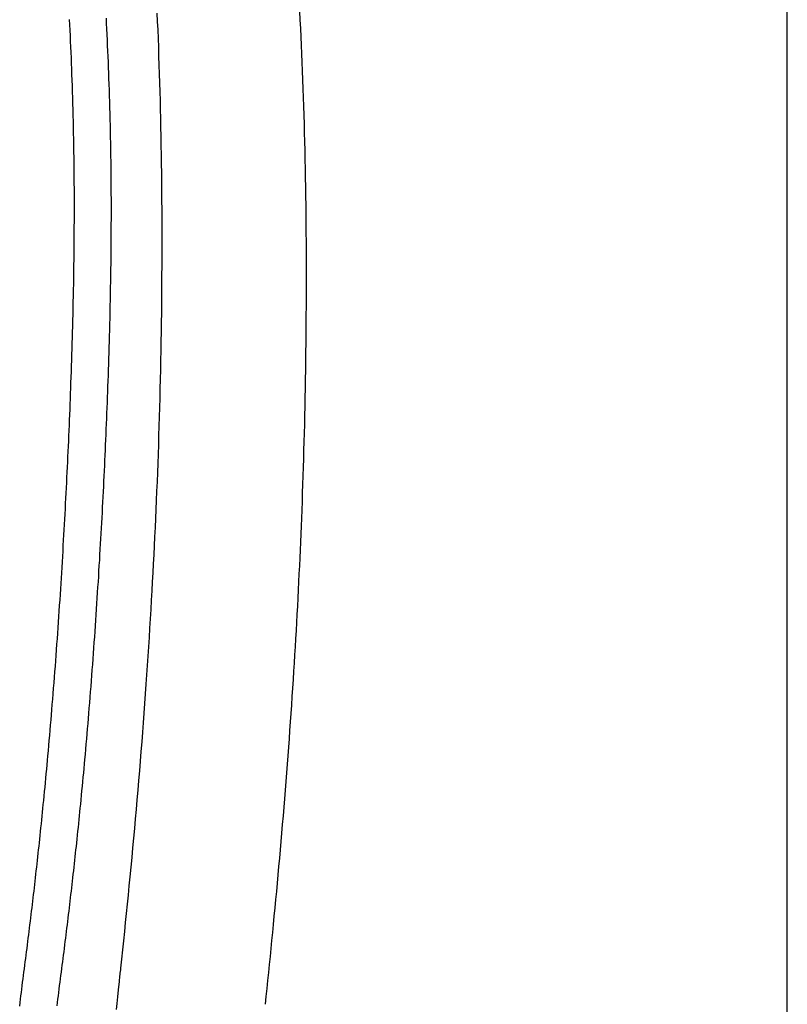
# Model space of a CAD drawing. Extents: x -448 to 940, y -442 to 680.
# Drawn here: x -105 to -84, y -129 to -103 of the extents above; entities that cross this region are included whole.
import ezdxf

# ---------------------------------------------------------------- set-up
doc = ezdxf.new("R2010")
doc.units = 0
doc.header["$LTSCALE"] = 20
doc.layers.add('DETAIL', color=5, linetype='CONTINUOUS')

msp = doc.modelspace()

# ---------------------------------------------------------------- linework, layer by layer
at = {"layer": 'DETAIL', "color": 5, "linetype": 'CONTINUOUS'}
for p, q in [((-84.453, -230.167), (-84.453, 230.167)), ((-100.945, -103.113), (-100.954, -102.891)), ((-97.228, -102.851), (-97.217, -103.072)), ((-103.244, -103.2), (-103.251, -103.059)), ((-102.281, -103.168), (-102.288, -103.028)), ((-100.936, -103.334), (-100.945, -103.113)), ((-100.945, -103.113), (-100.945, -103.113)), ((-97.217, -103.072), (-97.206, -103.294)), ((-103.238, -103.344), (-103.244, -103.2)), ((-103.244, -103.2), (-103.244, -103.2)), ((-103.231, -103.489), (-103.238, -103.344)), ((-102.274, -103.309), (-102.281, -103.168)), ((-102.268, -103.453), (-102.274, -103.309)), ((-102.274, -103.309), (-102.274, -103.309)), ((-100.927, -103.559), (-100.936, -103.334)), ((-97.206, -103.294), (-97.206, -103.294)), ((-97.206, -103.294), (-97.195, -103.516)), ((-103.224, -103.634), (-103.231, -103.489)), ((-103.231, -103.489), (-103.231, -103.489)), ((-103.218, -103.779), (-103.224, -103.634)), ((-102.261, -103.598), (-102.268, -103.453)), ((-102.255, -103.743), (-102.261, -103.598)), ((-102.261, -103.598), (-102.261, -103.598)), ((-100.918, -103.789), (-100.927, -103.559)), ((-100.927, -103.559), (-100.927, -103.559)), ((-97.195, -103.516), (-97.185, -103.737)), ((-103.212, -103.923), (-103.218, -103.779)), ((-103.218, -103.779), (-103.218, -103.779)), ((-103.206, -104.068), (-103.212, -103.923)), ((-102.249, -103.887), (-102.255, -103.743)), ((-102.243, -104.032), (-102.249, -103.887)), ((-102.249, -103.887), (-102.249, -103.887)), ((-100.91, -104.023), (-100.918, -103.789)), ((-97.185, -103.737), (-97.185, -103.737)), ((-97.185, -103.737), (-97.176, -103.956)), ((-103.2, -104.213), (-103.206, -104.068)), ((-103.206, -104.068), (-103.206, -104.068)), ((-102.237, -104.176), (-102.243, -104.032)), ((-102.231, -104.321), (-102.237, -104.176)), ((-102.237, -104.176), (-102.237, -104.176)), ((-100.902, -104.255), (-100.91, -104.023)), ((-100.91, -104.023), (-100.91, -104.023)), ((-97.176, -103.956), (-97.166, -104.179)), ((-97.166, -104.179), (-97.166, -104.179)), ((-97.166, -104.179), (-97.157, -104.409)), ((-103.195, -104.357), (-103.2, -104.213)), ((-103.19, -104.501), (-103.195, -104.357)), ((-103.195, -104.357), (-103.195, -104.357)), ((-102.225, -104.466), (-102.231, -104.321)), ((-100.895, -104.487), (-100.902, -104.255)), ((-97.157, -104.409), (-97.148, -104.642)), ((-103.184, -104.647), (-103.19, -104.501)), ((-103.179, -104.8), (-103.184, -104.647)), ((-103.184, -104.647), (-103.184, -104.647)), ((-102.22, -104.609), (-102.225, -104.466)), ((-102.225, -104.466), (-102.225, -104.466)), ((-102.215, -104.755), (-102.22, -104.609)), ((-100.888, -104.719), (-100.895, -104.487)), ((-100.895, -104.487), (-100.895, -104.487)), ((-97.148, -104.642), (-97.148, -104.642)), ((-97.148, -104.642), (-97.14, -104.873)), ((-103.174, -104.956), (-103.179, -104.8)), ((-103.169, -105.111), (-103.174, -104.956)), ((-103.174, -104.956), (-103.174, -104.956)), ((-102.21, -104.908), (-102.215, -104.755)), ((-102.215, -104.755), (-102.215, -104.755)), ((-102.205, -105.064), (-102.21, -104.908)), ((-100.881, -104.951), (-100.888, -104.719)), ((-100.875, -105.183), (-100.881, -104.951)), ((-100.881, -104.951), (-100.881, -104.951)), ((-97.14, -104.873), (-97.132, -105.104)), ((-103.165, -105.266), (-103.169, -105.111)), ((-102.2, -105.219), (-102.205, -105.064)), ((-102.205, -105.064), (-102.205, -105.064)), ((-102.196, -105.373), (-102.2, -105.219)), ((-100.869, -105.415), (-100.875, -105.183)), ((-97.132, -105.104), (-97.132, -105.104)), ((-97.132, -105.104), (-97.125, -105.335)), ((-103.16, -105.42), (-103.165, -105.266)), ((-103.165, -105.266), (-103.165, -105.266)), ((-103.156, -105.575), (-103.16, -105.42)), ((-102.191, -105.527), (-102.196, -105.373)), ((-102.196, -105.373), (-102.196, -105.373)), ((-100.864, -105.646), (-100.869, -105.415)), ((-100.869, -105.415), (-100.869, -105.415)), ((-97.125, -105.335), (-97.118, -105.567)), ((-103.152, -105.73), (-103.156, -105.575)), ((-103.156, -105.575), (-103.156, -105.575)), ((-103.149, -105.885), (-103.152, -105.73)), ((-102.187, -105.682), (-102.191, -105.527)), ((-102.184, -105.837), (-102.187, -105.682)), ((-102.187, -105.682), (-102.187, -105.682)), ((-100.859, -105.879), (-100.864, -105.646)), ((-97.118, -105.567), (-97.118, -105.567)), ((-97.118, -105.567), (-97.111, -105.798)), ((-103.146, -106.038), (-103.149, -105.885)), ((-103.149, -105.885), (-103.149, -105.885)), ((-102.18, -105.991), (-102.184, -105.837)), ((-102.177, -106.145), (-102.18, -105.991)), ((-102.18, -105.991), (-102.18, -105.991)), ((-100.854, -106.118), (-100.859, -105.879)), ((-100.859, -105.879), (-100.859, -105.879)), ((-97.111, -105.798), (-97.105, -106.029)), ((-103.143, -106.194), (-103.146, -106.038)), ((-103.14, -106.356), (-103.143, -106.194)), ((-103.143, -106.194), (-103.143, -106.194)), ((-102.174, -106.301), (-102.177, -106.145)), ((-100.85, -106.36), (-100.854, -106.118)), ((-97.105, -106.029), (-97.105, -106.029)), ((-97.105, -106.029), (-97.099, -106.259)), ((-103.137, -106.522), (-103.14, -106.356)), ((-102.171, -106.463), (-102.174, -106.301)), ((-102.174, -106.301), (-102.174, -106.301)), ((-102.168, -106.628), (-102.171, -106.463)), ((-100.846, -106.601), (-100.85, -106.36)), ((-100.85, -106.36), (-100.85, -106.36)), ((-97.099, -106.259), (-97.093, -106.492)), ((-97.093, -106.492), (-97.093, -106.492)), ((-97.093, -106.492), (-97.088, -106.729)), ((-103.135, -106.686), (-103.137, -106.522)), ((-103.137, -106.522), (-103.137, -106.522)), ((-103.133, -106.85), (-103.135, -106.686)), ((-102.166, -106.793), (-102.168, -106.628)), ((-102.168, -106.628), (-102.168, -106.628)), ((-100.843, -106.841), (-100.846, -106.601)), ((-97.088, -106.729), (-97.083, -106.969)), ((-103.131, -107.014), (-103.133, -106.85)), ((-103.133, -106.85), (-103.133, -106.85)), ((-103.13, -107.178), (-103.131, -107.014)), ((-102.164, -106.956), (-102.166, -106.793)), ((-102.162, -107.12), (-102.164, -106.956)), ((-102.164, -106.956), (-102.164, -106.956)), ((-100.84, -107.081), (-100.843, -106.841)), ((-100.843, -106.841), (-100.843, -106.841)), ((-97.083, -106.969), (-97.083, -106.969)), ((-97.083, -106.969), (-97.079, -107.209)), ((-103.128, -107.342), (-103.13, -107.178)), ((-103.13, -107.178), (-103.13, -107.178)), ((-102.161, -107.284), (-102.162, -107.12)), ((-100.837, -107.321), (-100.84, -107.081)), ((-97.079, -107.209), (-97.075, -107.447)), ((-103.127, -107.506), (-103.128, -107.342)), ((-103.127, -107.669), (-103.127, -107.506)), ((-103.127, -107.506), (-103.127, -107.506)), ((-102.16, -107.448), (-102.161, -107.284)), ((-102.161, -107.284), (-102.161, -107.284)), ((-102.159, -107.611), (-102.16, -107.448)), ((-100.835, -107.562), (-100.837, -107.321)), ((-100.837, -107.321), (-100.837, -107.321)), ((-97.075, -107.447), (-97.075, -107.447)), ((-97.075, -107.447), (-97.072, -107.686)), ((-103.126, -107.834), (-103.127, -107.669)), ((-102.158, -107.775), (-102.159, -107.611)), ((-102.159, -107.611), (-102.159, -107.611)), ((-102.158, -107.939), (-102.158, -107.775)), ((-100.833, -107.802), (-100.835, -107.562)), ((-97.072, -107.686), (-97.068, -107.925)), ((-103.127, -108.167), (-103.126, -108)), ((-103.126, -108), (-103.126, -107.834)), ((-103.126, -107.834), (-103.126, -107.834)), ((-102.158, -108.105), (-102.158, -107.939)), ((-102.158, -107.939), (-102.158, -107.939)), ((-100.831, -108.041), (-100.833, -107.802)), ((-100.833, -107.802), (-100.833, -107.802)), ((-100.83, -108.282), (-100.831, -108.041)), ((-97.068, -107.925), (-97.068, -107.925)), ((-97.068, -107.925), (-97.066, -108.164)), ((-103.127, -108.334), (-103.127, -108.167)), ((-103.127, -108.167), (-103.127, -108.167)), ((-102.159, -108.439), (-102.158, -108.273)), ((-102.158, -108.273), (-102.158, -108.105)), ((-102.158, -108.273), (-102.158, -108.273)), ((-100.83, -108.528), (-100.83, -108.282)), ((-100.83, -108.282), (-100.83, -108.282)), ((-97.066, -108.164), (-97.063, -108.402)), ((-103.129, -108.668), (-103.128, -108.501)), ((-103.128, -108.501), (-103.127, -108.334)), ((-103.128, -108.501), (-103.128, -108.501)), ((-102.16, -108.606), (-102.159, -108.439)), ((-100.829, -108.775), (-100.83, -108.528)), ((-97.063, -108.402), (-97.063, -108.402)), ((-97.063, -108.402), (-97.061, -108.641)), ((-103.13, -108.835), (-103.129, -108.668)), ((-102.162, -108.939), (-102.161, -108.773)), ((-102.161, -108.773), (-102.16, -108.606)), ((-102.16, -108.606), (-102.16, -108.606)), ((-100.829, -109.022), (-100.829, -108.775)), ((-100.829, -108.775), (-100.829, -108.775)), ((-97.061, -108.641), (-97.059, -108.88)), ((-103.133, -109.168), (-103.132, -109.001)), ((-103.132, -109.001), (-103.13, -108.835)), ((-103.13, -108.835), (-103.13, -108.835)), ((-102.163, -109.106), (-102.162, -108.939)), ((-102.162, -108.939), (-102.162, -108.939)), ((-100.83, -109.269), (-100.829, -109.022)), ((-97.059, -108.88), (-97.059, -108.88)), ((-97.059, -108.88), (-97.058, -109.121)), ((-103.138, -109.502), (-103.135, -109.336)), ((-103.135, -109.336), (-103.133, -109.168)), ((-103.133, -109.168), (-103.133, -109.168)), ((-102.167, -109.44), (-102.165, -109.273)), ((-102.165, -109.273), (-102.163, -109.106)), ((-102.165, -109.273), (-102.165, -109.273)), ((-100.83, -109.515), (-100.83, -109.269)), ((-100.83, -109.269), (-100.83, -109.269)), ((-97.058, -109.121), (-97.057, -109.364)), ((-103.14, -109.663), (-103.138, -109.502)), ((-103.138, -109.502), (-103.138, -109.502)), ((-102.169, -109.606), (-102.167, -109.44)), ((-100.832, -109.762), (-100.83, -109.515)), ((-97.057, -109.364), (-97.057, -109.364)), ((-97.057, -109.364), (-97.057, -109.606)), ((-103.145, -109.981), (-103.142, -109.821)), ((-103.142, -109.821), (-103.14, -109.663)), ((-103.142, -109.821), (-103.142, -109.821)), ((-102.174, -109.925), (-102.172, -109.767)), ((-102.172, -109.767), (-102.169, -109.606)), ((-102.169, -109.606), (-102.169, -109.606)), ((-100.833, -110.008), (-100.832, -109.762)), ((-100.832, -109.762), (-100.832, -109.762)), ((-97.057, -109.606), (-97.057, -109.848)), ((-97.057, -109.848), (-97.057, -109.848)), ((-97.057, -109.848), (-97.057, -110.089)), ((-103.148, -110.141), (-103.145, -109.981)), ((-102.18, -110.244), (-102.177, -110.084)), ((-102.177, -110.084), (-102.174, -109.925)), ((-102.174, -109.925), (-102.174, -109.925)), ((-100.835, -110.255), (-100.833, -110.008)), ((-97.057, -110.089), (-97.057, -110.331)), ((-103.154, -110.46), (-103.151, -110.301)), ((-103.151, -110.301), (-103.148, -110.141)), ((-103.148, -110.141), (-103.148, -110.141)), ((-102.183, -110.404), (-102.18, -110.244)), ((-102.18, -110.244), (-102.18, -110.244)), ((-100.838, -110.501), (-100.835, -110.255)), ((-100.835, -110.255), (-100.835, -110.255)), ((-97.057, -110.331), (-97.058, -110.573)), ((-97.057, -110.331), (-97.057, -110.331)), ((-103.162, -110.78), (-103.158, -110.619)), ((-103.158, -110.619), (-103.154, -110.46)), ((-103.154, -110.46), (-103.154, -110.46)), ((-102.19, -110.722), (-102.186, -110.563)), ((-102.186, -110.563), (-102.183, -110.404)), ((-102.186, -110.563), (-102.186, -110.563)), ((-100.84, -110.748), (-100.838, -110.501)), ((-97.058, -110.573), (-97.06, -110.815)), ((-103.165, -110.941), (-103.162, -110.78)), ((-103.162, -110.78), (-103.162, -110.78)), ((-102.197, -111.044), (-102.193, -110.882)), ((-102.193, -110.882), (-102.19, -110.722)), ((-102.193, -110.882), (-102.193, -110.882)), ((-100.843, -110.995), (-100.84, -110.748)), ((-100.84, -110.748), (-100.84, -110.748)), ((-97.06, -110.815), (-97.061, -111.058)), ((-97.06, -110.815), (-97.06, -110.815)), ((-103.173, -111.249), (-103.169, -111.099)), ((-103.169, -111.099), (-103.165, -110.941)), ((-103.169, -111.099), (-103.169, -111.099)), ((-102.201, -111.202), (-102.197, -111.044)), ((-100.847, -111.243), (-100.843, -110.995)), ((-97.061, -111.058), (-97.064, -111.299)), ((-103.181, -111.541), (-103.177, -111.394)), ((-103.177, -111.394), (-103.173, -111.249)), ((-103.177, -111.394), (-103.177, -111.394)), ((-102.209, -111.496), (-102.205, -111.351)), ((-102.205, -111.351), (-102.201, -111.202)), ((-102.201, -111.202), (-102.201, -111.202)), ((-100.851, -111.491), (-100.847, -111.243)), ((-100.847, -111.243), (-100.847, -111.243)), ((-97.064, -111.299), (-97.066, -111.537)), ((-97.064, -111.299), (-97.064, -111.299)), ((-103.186, -111.689), (-103.181, -111.541)), ((-102.218, -111.791), (-102.213, -111.643)), ((-102.213, -111.643), (-102.209, -111.496)), ((-102.209, -111.496), (-102.209, -111.496)), ((-100.855, -111.739), (-100.851, -111.491)), ((-97.066, -111.537), (-97.069, -111.773)), ((-103.195, -111.984), (-103.19, -111.837)), ((-103.19, -111.837), (-103.186, -111.689)), ((-103.186, -111.689), (-103.186, -111.689)), ((-102.222, -111.939), (-102.218, -111.791)), ((-102.218, -111.791), (-102.218, -111.791)), ((-100.86, -111.987), (-100.855, -111.739)), ((-100.855, -111.739), (-100.855, -111.739)), ((-97.069, -111.773), (-97.072, -112.01)), ((-97.069, -111.773), (-97.069, -111.773)), ((-103.204, -112.279), (-103.2, -112.131)), ((-103.2, -112.131), (-103.195, -111.984)), ((-103.195, -111.984), (-103.195, -111.984)), ((-102.232, -112.233), (-102.227, -112.086)), ((-102.227, -112.086), (-102.222, -111.939)), ((-102.227, -112.086), (-102.227, -112.086)), ((-100.865, -112.235), (-100.86, -111.987)), ((-97.072, -112.01), (-97.075, -112.248)), ((-103.215, -112.574), (-103.21, -112.428)), ((-103.21, -112.428), (-103.204, -112.279)), ((-103.204, -112.279), (-103.204, -112.279)), ((-102.242, -112.529), (-102.236, -112.381)), ((-102.236, -112.381), (-102.232, -112.233)), ((-102.236, -112.381), (-102.236, -112.381)), ((-100.87, -112.482), (-100.865, -112.235)), ((-100.865, -112.235), (-100.865, -112.235)), ((-97.075, -112.248), (-97.079, -112.485)), ((-97.075, -112.248), (-97.075, -112.248)), ((-103.22, -112.715), (-103.215, -112.574)), ((-103.215, -112.574), (-103.215, -112.574)), ((-102.252, -112.816), (-102.247, -112.675)), ((-102.247, -112.675), (-102.242, -112.529)), ((-102.247, -112.675), (-102.247, -112.675)), ((-100.876, -112.73), (-100.87, -112.482)), ((-97.079, -112.485), (-97.083, -112.722)), ((-103.23, -112.992), (-103.225, -112.853)), ((-103.225, -112.853), (-103.22, -112.715)), ((-103.225, -112.853), (-103.225, -112.853)), ((-102.262, -113.093), (-102.257, -112.954)), ((-102.257, -112.954), (-102.252, -112.816)), ((-102.257, -112.954), (-102.257, -112.954)), ((-100.882, -112.979), (-100.876, -112.73)), ((-100.876, -112.73), (-100.876, -112.73)), ((-97.083, -112.722), (-97.088, -112.959)), ((-97.083, -112.722), (-97.083, -112.722)), ((-103.241, -113.271), (-103.235, -113.132)), ((-103.235, -113.132), (-103.23, -112.992)), ((-103.235, -113.132), (-103.235, -113.132)), ((-102.267, -113.232), (-102.262, -113.093)), ((-100.889, -113.226), (-100.882, -112.979)), ((-97.093, -113.196), (-97.098, -113.436)), ((-97.088, -112.959), (-97.093, -113.196)), ((-97.093, -113.196), (-97.093, -113.196)), ((-103.252, -113.55), (-103.246, -113.411)), ((-103.246, -113.411), (-103.241, -113.271)), ((-103.246, -113.411), (-103.246, -113.411)), ((-102.278, -113.511), (-102.273, -113.372)), ((-102.273, -113.372), (-102.267, -113.232)), ((-102.267, -113.232), (-102.267, -113.232)), ((-100.903, -113.713), (-100.896, -113.47)), ((-100.896, -113.47), (-100.889, -113.226)), ((-100.889, -113.226), (-100.889, -113.226)), ((-97.098, -113.436), (-97.103, -113.671)), ((-103.264, -113.829), (-103.258, -113.69)), ((-103.258, -113.69), (-103.252, -113.55)), ((-103.258, -113.69), (-103.258, -113.69)), ((-102.29, -113.789), (-102.284, -113.65)), ((-102.284, -113.65), (-102.278, -113.511)), ((-102.278, -113.511), (-102.278, -113.511)), ((-100.91, -113.956), (-100.903, -113.713)), ((-100.903, -113.713), (-100.903, -113.713)), ((-97.103, -113.671), (-97.109, -113.897)), ((-97.103, -113.671), (-97.103, -113.671)), ((-103.276, -114.105), (-103.27, -113.968)), ((-103.27, -113.968), (-103.264, -113.829)), ((-103.27, -113.968), (-103.27, -113.968)), ((-102.302, -114.068), (-102.296, -113.929)), ((-102.296, -113.929), (-102.29, -113.789)), ((-102.29, -113.789), (-102.29, -113.789)), ((-100.918, -114.2), (-100.91, -113.956)), ((-97.109, -113.897), (-97.115, -114.119)), ((-103.288, -114.376), (-103.282, -114.24)), ((-103.282, -114.24), (-103.276, -114.105)), ((-103.282, -114.24), (-103.282, -114.24)), ((-102.314, -114.339), (-102.308, -114.204)), ((-102.308, -114.204), (-102.302, -114.068)), ((-102.302, -114.068), (-102.302, -114.068)), ((-100.927, -114.443), (-100.918, -114.2)), ((-100.918, -114.2), (-100.918, -114.2)), ((-97.115, -114.119), (-97.121, -114.342)), ((-97.115, -114.119), (-97.115, -114.119)), ((-103.294, -114.512), (-103.288, -114.376)), ((-102.326, -114.611), (-102.32, -114.475)), ((-102.32, -114.475), (-102.314, -114.339)), ((-102.314, -114.339), (-102.314, -114.339)), ((-100.935, -114.686), (-100.927, -114.443)), ((-97.121, -114.342), (-97.127, -114.566)), ((-103.307, -114.783), (-103.3, -114.648)), ((-103.3, -114.648), (-103.294, -114.512)), ((-103.294, -114.512), (-103.294, -114.512)), ((-102.339, -114.882), (-102.332, -114.746)), ((-102.332, -114.746), (-102.326, -114.611)), ((-102.326, -114.611), (-102.326, -114.611)), ((-100.944, -114.929), (-100.935, -114.686)), ((-100.935, -114.686), (-100.935, -114.686)), ((-97.127, -114.566), (-97.134, -114.79)), ((-97.127, -114.566), (-97.127, -114.566)), ((-103.32, -115.055), (-103.313, -114.919)), ((-103.313, -114.919), (-103.307, -114.783)), ((-103.307, -114.783), (-103.307, -114.783)), ((-102.352, -115.154), (-102.345, -115.018)), ((-102.345, -115.018), (-102.339, -114.882)), ((-102.339, -114.882), (-102.339, -114.882)), ((-100.953, -115.173), (-100.944, -114.929)), ((-97.141, -115.014), (-97.149, -115.237)), ((-97.134, -114.79), (-97.141, -115.014)), ((-97.141, -115.014), (-97.141, -115.014)), ((-103.334, -115.327), (-103.327, -115.191)), ((-103.327, -115.191), (-103.32, -115.055)), ((-103.32, -115.055), (-103.32, -115.055)), ((-102.359, -115.289), (-102.352, -115.154)), ((-102.352, -115.154), (-102.352, -115.154)), ((-100.963, -115.418), (-100.953, -115.173)), ((-100.953, -115.173), (-100.953, -115.173)), ((-97.149, -115.237), (-97.156, -115.461)), ((-103.348, -115.601), (-103.341, -115.464)), ((-103.341, -115.464), (-103.334, -115.327)), ((-103.334, -115.327), (-103.334, -115.327)), ((-102.373, -115.562), (-102.366, -115.425)), ((-102.366, -115.425), (-102.359, -115.289)), ((-102.366, -115.425), (-102.366, -115.425)), ((-100.973, -115.66), (-100.963, -115.418)), ((-97.156, -115.461), (-97.164, -115.687)), ((-97.156, -115.461), (-97.156, -115.461)), ((-103.362, -115.876), (-103.355, -115.739)), ((-103.355, -115.739), (-103.348, -115.601)), ((-103.348, -115.601), (-103.348, -115.601)), ((-102.387, -115.837), (-102.38, -115.699)), ((-102.38, -115.699), (-102.373, -115.562)), ((-102.38, -115.699), (-102.38, -115.699)), ((-100.983, -115.898), (-100.973, -115.66)), ((-100.973, -115.66), (-100.973, -115.66)), ((-97.164, -115.687), (-97.172, -115.909)), ((-103.377, -116.151), (-103.369, -116.013)), ((-103.369, -116.013), (-103.362, -115.876)), ((-103.362, -115.876), (-103.362, -115.876)), ((-102.402, -116.111), (-102.394, -115.974)), ((-102.394, -115.974), (-102.387, -115.837)), ((-102.394, -115.974), (-102.394, -115.974)), ((-100.994, -116.134), (-100.983, -115.898)), ((-97.172, -115.909), (-97.181, -116.12)), ((-97.172, -115.909), (-97.172, -115.909)), ((-103.392, -116.425), (-103.385, -116.288)), ((-103.385, -116.288), (-103.377, -116.151)), ((-103.377, -116.151), (-103.377, -116.151)), ((-102.417, -116.385), (-102.409, -116.248)), ((-102.409, -116.248), (-102.402, -116.111)), ((-102.409, -116.248), (-102.409, -116.248)), ((-101.004, -116.37), (-100.994, -116.134)), ((-100.994, -116.134), (-100.994, -116.134)), ((-97.181, -116.12), (-97.189, -116.327)), ((-103.408, -116.7), (-103.4, -116.562)), ((-103.4, -116.562), (-103.392, -116.425)), ((-103.392, -116.425), (-103.392, -116.425)), ((-102.432, -116.659), (-102.424, -116.522)), ((-102.424, -116.522), (-102.417, -116.385)), ((-102.424, -116.522), (-102.424, -116.522)), ((-101.015, -116.607), (-101.004, -116.37)), ((-97.197, -116.536), (-97.206, -116.746)), ((-97.189, -116.327), (-97.197, -116.536)), ((-97.189, -116.327), (-97.189, -116.327)), ((-103.416, -116.841), (-103.408, -116.7)), ((-103.408, -116.7), (-103.408, -116.7)), ((-102.448, -116.938), (-102.44, -116.797)), ((-102.44, -116.797), (-102.432, -116.659)), ((-102.44, -116.797), (-102.44, -116.797)), ((-101.027, -116.844), (-101.015, -116.607)), ((-101.015, -116.607), (-101.015, -116.607)), ((-97.206, -116.746), (-97.215, -116.956)), ((-97.206, -116.746), (-97.206, -116.746)), ((-103.433, -117.126), (-103.424, -116.984)), ((-103.424, -116.984), (-103.416, -116.841)), ((-103.424, -116.984), (-103.424, -116.984)), ((-102.464, -117.223), (-102.456, -117.081)), ((-102.456, -117.081), (-102.448, -116.938)), ((-102.456, -117.081), (-102.456, -117.081)), ((-101.051, -117.318), (-101.039, -117.081)), ((-101.039, -117.081), (-101.027, -116.844)), ((-101.039, -117.081), (-101.039, -117.081)), ((-97.215, -116.956), (-97.225, -117.165)), ((-103.45, -117.41), (-103.441, -117.268)), ((-103.441, -117.268), (-103.433, -117.126)), ((-103.441, -117.268), (-103.441, -117.268)), ((-102.473, -117.364), (-102.464, -117.223)), ((-101.063, -117.554), (-101.051, -117.318)), ((-97.225, -117.165), (-97.234, -117.374)), ((-97.225, -117.165), (-97.225, -117.165)), ((-103.467, -117.694), (-103.458, -117.552)), ((-103.458, -117.552), (-103.45, -117.41)), ((-103.458, -117.552), (-103.458, -117.552)), ((-102.49, -117.648), (-102.482, -117.506)), ((-102.482, -117.506), (-102.473, -117.364)), ((-102.473, -117.364), (-102.473, -117.364)), ((-101.076, -117.79), (-101.063, -117.554)), ((-101.063, -117.554), (-101.063, -117.554)), ((-97.244, -117.583), (-97.254, -117.792)), ((-97.234, -117.374), (-97.244, -117.583)), ((-97.244, -117.583), (-97.244, -117.583)), ((-103.485, -117.977), (-103.476, -117.836)), ((-103.476, -117.836), (-103.467, -117.694)), ((-103.476, -117.836), (-103.476, -117.836)), ((-102.508, -117.932), (-102.499, -117.79)), ((-102.499, -117.79), (-102.49, -117.648)), ((-102.49, -117.648), (-102.49, -117.648)), ((-101.089, -118.028), (-101.076, -117.79)), ((-97.254, -117.792), (-97.264, -118.002)), ((-103.494, -118.12), (-103.485, -117.977)), ((-102.526, -118.215), (-102.517, -118.073)), ((-102.517, -118.073), (-102.508, -117.932)), ((-102.508, -117.932), (-102.508, -117.932)), ((-101.103, -118.271), (-101.089, -118.028)), ((-101.089, -118.028), (-101.089, -118.028)), ((-97.264, -118.002), (-97.275, -118.214)), ((-97.264, -118.002), (-97.264, -118.002)), ((-103.513, -118.41), (-103.503, -118.264)), ((-103.503, -118.264), (-103.494, -118.12)), ((-103.494, -118.12), (-103.494, -118.12)), ((-102.545, -118.506), (-102.535, -118.36)), ((-102.535, -118.36), (-102.526, -118.215)), ((-102.526, -118.215), (-102.526, -118.215)), ((-101.117, -118.517), (-101.103, -118.271)), ((-97.275, -118.214), (-97.286, -118.428)), ((-103.532, -118.7), (-103.523, -118.555)), ((-103.523, -118.555), (-103.513, -118.41)), ((-103.513, -118.41), (-103.513, -118.41)), ((-102.554, -118.651), (-102.545, -118.506)), ((-102.545, -118.506), (-102.545, -118.506)), ((-101.131, -118.762), (-101.117, -118.517)), ((-101.117, -118.517), (-101.117, -118.517)), ((-97.286, -118.428), (-97.298, -118.641)), ((-97.286, -118.428), (-97.286, -118.428)), ((-103.552, -118.99), (-103.542, -118.845)), ((-103.542, -118.845), (-103.532, -118.7)), ((-103.532, -118.7), (-103.532, -118.7)), ((-102.574, -118.941), (-102.564, -118.796)), ((-102.564, -118.796), (-102.554, -118.651)), ((-102.564, -118.796), (-102.564, -118.796)), ((-101.146, -119.006), (-101.131, -118.762)), ((-97.309, -118.854), (-97.321, -119.066)), ((-97.298, -118.641), (-97.309, -118.854)), ((-97.309, -118.854), (-97.309, -118.854)), ((-103.572, -119.28), (-103.562, -119.135)), ((-103.562, -119.135), (-103.552, -118.99)), ((-103.552, -118.99), (-103.552, -118.99)), ((-102.594, -119.231), (-102.584, -119.086)), ((-102.584, -119.086), (-102.574, -118.941)), ((-102.584, -119.086), (-102.584, -119.086)), ((-101.161, -119.25), (-101.146, -119.006)), ((-101.146, -119.006), (-101.146, -119.006)), ((-97.321, -119.066), (-97.333, -119.279)), ((-103.583, -119.426), (-103.572, -119.28)), ((-103.572, -119.28), (-103.572, -119.28)), ((-102.615, -119.521), (-102.604, -119.376)), ((-102.604, -119.376), (-102.594, -119.231)), ((-102.604, -119.376), (-102.604, -119.376)), ((-101.177, -119.495), (-101.161, -119.25)), ((-97.333, -119.279), (-97.345, -119.493)), ((-97.333, -119.279), (-97.333, -119.279)), ((-103.604, -119.715), (-103.593, -119.571)), ((-103.593, -119.571), (-103.583, -119.426)), ((-103.593, -119.571), (-103.593, -119.571)), ((-102.625, -119.666), (-102.615, -119.521)), ((-101.193, -119.739), (-101.177, -119.495)), ((-101.177, -119.495), (-101.177, -119.495)), ((-97.345, -119.493), (-97.358, -119.705)), ((-103.625, -120.001), (-103.614, -119.858)), ((-103.614, -119.858), (-103.604, -119.715)), ((-103.614, -119.858), (-103.614, -119.858)), ((-102.646, -119.953), (-102.636, -119.809)), ((-102.636, -119.809), (-102.625, -119.666)), ((-102.625, -119.666), (-102.625, -119.666)), ((-101.209, -119.983), (-101.193, -119.739)), ((-97.371, -119.917), (-97.384, -120.131)), ((-97.358, -119.705), (-97.371, -119.917)), ((-97.358, -119.705), (-97.358, -119.705)), ((-103.647, -120.289), (-103.636, -120.145)), ((-103.636, -120.145), (-103.625, -120.001)), ((-103.636, -120.145), (-103.636, -120.145)), ((-102.668, -120.24), (-102.657, -120.096)), ((-102.657, -120.096), (-102.646, -119.953)), ((-102.646, -119.953), (-102.646, -119.953)), ((-101.225, -120.226), (-101.209, -119.983)), ((-101.209, -119.983), (-101.209, -119.983)), ((-97.384, -120.131), (-97.398, -120.351)), ((-97.384, -120.131), (-97.384, -120.131)), ((-103.669, -120.575), (-103.658, -120.432)), ((-103.658, -120.432), (-103.647, -120.289)), ((-103.658, -120.432), (-103.658, -120.432)), ((-102.69, -120.527), (-102.679, -120.383)), ((-102.679, -120.383), (-102.668, -120.24)), ((-102.668, -120.24), (-102.668, -120.24)), ((-101.242, -120.472), (-101.225, -120.226)), ((-97.398, -120.351), (-97.412, -120.574)), ((-103.681, -120.719), (-103.669, -120.575)), ((-102.712, -120.814), (-102.701, -120.67)), ((-102.701, -120.67), (-102.69, -120.527)), ((-102.69, -120.527), (-102.69, -120.527)), ((-101.26, -120.723), (-101.242, -120.472)), ((-101.242, -120.472), (-101.242, -120.472)), ((-97.412, -120.574), (-97.427, -120.795)), ((-97.412, -120.574), (-97.412, -120.574)), ((-103.704, -121.006), (-103.692, -120.864)), ((-103.692, -120.864), (-103.681, -120.719)), ((-103.681, -120.719), (-103.681, -120.719)), ((-102.724, -120.959), (-102.712, -120.814)), ((-102.712, -120.814), (-102.712, -120.814)), ((-101.278, -120.976), (-101.26, -120.723)), ((-97.427, -120.795), (-97.442, -121.016)), ((-103.726, -121.275), (-103.715, -121.142)), ((-103.715, -121.142), (-103.704, -121.006)), ((-103.704, -121.006), (-103.704, -121.006)), ((-102.747, -121.236), (-102.735, -121.1)), ((-102.735, -121.1), (-102.724, -120.959)), ((-102.735, -121.1), (-102.735, -121.1)), ((-101.297, -121.228), (-101.278, -120.976)), ((-101.278, -120.976), (-101.278, -120.976)), ((-97.442, -121.016), (-97.457, -121.238)), ((-97.442, -121.016), (-97.442, -121.016)), ((-103.748, -121.543), (-103.737, -121.408)), ((-103.737, -121.408), (-103.726, -121.275)), ((-103.726, -121.275), (-103.726, -121.275)), ((-102.769, -121.502), (-102.757, -121.368)), ((-102.757, -121.368), (-102.747, -121.236)), ((-102.757, -121.368), (-102.757, -121.368)), ((-101.316, -121.48), (-101.297, -121.228)), ((-97.472, -121.459), (-97.488, -121.681)), ((-97.457, -121.238), (-97.472, -121.459)), ((-97.472, -121.459), (-97.472, -121.459)), ((-103.771, -121.811), (-103.76, -121.677)), ((-103.76, -121.677), (-103.748, -121.543)), ((-103.748, -121.543), (-103.748, -121.543)), ((-102.791, -121.771), (-102.78, -121.636)), ((-102.78, -121.636), (-102.769, -121.502)), ((-102.78, -121.636), (-102.78, -121.636)), ((-101.335, -121.731), (-101.316, -121.48)), ((-101.316, -121.48), (-101.316, -121.48)), ((-97.488, -121.681), (-97.503, -121.902)), ((-103.795, -122.079), (-103.783, -121.944)), ((-103.783, -121.944), (-103.771, -121.811)), ((-103.771, -121.811), (-103.771, -121.811)), ((-102.815, -122.038), (-102.803, -121.904)), ((-102.803, -121.904), (-102.791, -121.771)), ((-102.803, -121.904), (-102.803, -121.904)), ((-101.355, -121.983), (-101.335, -121.731)), ((-97.503, -121.902), (-97.52, -122.122)), ((-97.503, -121.902), (-97.503, -121.902)), ((-103.819, -122.347), (-103.807, -122.216)), ((-103.807, -122.216), (-103.795, -122.079)), ((-103.795, -122.079), (-103.795, -122.079)), ((-102.839, -122.309), (-102.826, -122.172)), ((-102.826, -122.172), (-102.815, -122.038)), ((-102.826, -122.172), (-102.826, -122.172)), ((-101.395, -122.487), (-101.374, -122.235)), ((-101.374, -122.235), (-101.355, -121.983)), ((-101.355, -121.983), (-101.355, -121.983)), ((-97.52, -122.122), (-97.536, -122.344)), ((-103.84, -122.582), (-103.83, -122.467)), ((-103.83, -122.467), (-103.819, -122.347)), ((-103.819, -122.347), (-103.819, -122.347)), ((-102.861, -122.56), (-102.85, -122.44)), ((-102.85, -122.44), (-102.839, -122.309)), ((-102.85, -122.44), (-102.85, -122.44)), ((-101.415, -122.738), (-101.395, -122.487)), ((-101.395, -122.487), (-101.395, -122.487)), ((-97.536, -122.344), (-97.553, -122.569)), ((-97.536, -122.344), (-97.536, -122.344)), ((-103.862, -122.816), (-103.851, -122.698)), ((-103.851, -122.698), (-103.84, -122.582)), ((-103.84, -122.582), (-103.84, -122.582)), ((-102.882, -122.791), (-102.872, -122.675)), ((-102.872, -122.675), (-102.861, -122.56)), ((-102.872, -122.675), (-102.872, -122.675)), ((-101.436, -122.99), (-101.415, -122.738)), ((-97.553, -122.569), (-97.57, -122.794)), ((-103.884, -123.051), (-103.873, -122.934)), ((-103.873, -122.934), (-103.862, -122.816)), ((-103.862, -122.816), (-103.862, -122.816)), ((-102.904, -123.027), (-102.893, -122.909)), ((-102.893, -122.909), (-102.882, -122.791)), ((-102.893, -122.909), (-102.893, -122.909)), ((-101.458, -123.243), (-101.436, -122.99)), ((-101.436, -122.99), (-101.436, -122.99)), ((-97.57, -122.794), (-97.588, -123.019)), ((-97.57, -122.794), (-97.57, -122.794)), ((-103.907, -123.285), (-103.895, -123.167)), ((-103.895, -123.167), (-103.884, -123.051)), ((-103.884, -123.051), (-103.884, -123.051)), ((-102.938, -123.378), (-102.927, -123.26)), ((-102.927, -123.26), (-102.916, -123.143)), ((-102.916, -123.143), (-102.904, -123.027)), ((-102.916, -123.143), (-102.916, -123.143)), ((-101.479, -123.495), (-101.458, -123.243)), ((-97.606, -123.244), (-97.624, -123.469)), ((-97.588, -123.019), (-97.606, -123.244)), ((-97.606, -123.244), (-97.606, -123.244)), ((-103.94, -123.624), (-103.93, -123.52)), ((-103.93, -123.52), (-103.918, -123.405)), ((-103.93, -123.52), (-103.93, -123.52)), ((-103.918, -123.405), (-103.907, -123.285)), ((-103.907, -123.285), (-103.907, -123.285)), ((-102.961, -123.612), (-102.95, -123.497)), ((-102.95, -123.497), (-102.938, -123.378)), ((-102.938, -123.378), (-102.938, -123.378)), ((-101.501, -123.748), (-101.479, -123.495)), ((-101.479, -123.495), (-101.479, -123.495)), ((-97.624, -123.469), (-97.642, -123.694)), ((-103.96, -123.823), (-103.95, -123.722)), ((-103.95, -123.722), (-103.94, -123.624)), ((-103.95, -123.722), (-103.95, -123.722)), ((-102.981, -123.815), (-102.971, -123.716)), ((-102.971, -123.716), (-102.961, -123.612)), ((-102.961, -123.612), (-102.961, -123.612)), ((-101.524, -124), (-101.501, -123.748)), ((-97.642, -123.694), (-97.661, -123.918)), ((-97.642, -123.694), (-97.642, -123.694)), ((-103.991, -124.128), (-103.981, -124.027)), ((-103.981, -124.027), (-103.97, -123.925)), ((-103.97, -123.925), (-103.96, -123.823)), ((-103.97, -123.925), (-103.97, -123.925)), ((-103.012, -124.119), (-103.002, -124.017)), ((-103.002, -124.017), (-102.991, -123.915)), ((-103.002, -124.017), (-103.002, -124.017)), ((-102.991, -123.915), (-102.981, -123.815)), ((-102.981, -123.815), (-102.981, -123.815)), ((-101.546, -124.252), (-101.524, -124)), ((-101.524, -124), (-101.524, -124)), ((-97.661, -123.918), (-97.68, -124.143)), ((-104.012, -124.331), (-104.001, -124.229)), ((-104.001, -124.229), (-103.991, -124.128)), ((-103.991, -124.128), (-103.991, -124.128)), ((-103.033, -124.321), (-103.022, -124.22)), ((-103.022, -124.22), (-103.012, -124.119)), ((-103.022, -124.22), (-103.022, -124.22)), ((-101.569, -124.505), (-101.546, -124.252)), ((-97.68, -124.143), (-97.699, -124.369)), ((-97.68, -124.143), (-97.68, -124.143)), ((-104.043, -124.627), (-104.033, -124.533)), ((-104.033, -124.533), (-104.023, -124.434)), ((-104.033, -124.533), (-104.033, -124.533)), ((-104.023, -124.434), (-104.012, -124.331)), ((-104.012, -124.331), (-104.012, -124.331)), ((-103.065, -124.625), (-103.054, -124.525)), ((-103.054, -124.525), (-103.043, -124.422)), ((-103.043, -124.422), (-103.033, -124.321)), ((-103.043, -124.422), (-103.043, -124.422)), ((-101.593, -124.756), (-101.569, -124.505)), ((-101.569, -124.505), (-101.569, -124.505)), ((-97.699, -124.369), (-97.718, -124.593)), ((-104.073, -124.9), (-104.063, -124.808)), ((-104.063, -124.808), (-104.053, -124.717)), ((-104.053, -124.717), (-104.043, -124.627)), ((-104.053, -124.717), (-104.053, -124.717)), ((-103.094, -124.9), (-103.084, -124.808)), ((-103.084, -124.808), (-103.075, -124.718)), ((-103.084, -124.808), (-103.084, -124.808)), ((-103.075, -124.718), (-103.065, -124.625)), ((-103.065, -124.625), (-103.065, -124.625)), ((-101.616, -125.009), (-101.593, -124.756)), ((-97.738, -124.811), (-97.757, -125.027)), ((-97.718, -124.593), (-97.738, -124.811)), ((-97.718, -124.593), (-97.718, -124.593)), ((-104.093, -125.084), (-104.083, -124.992)), ((-104.083, -124.992), (-104.073, -124.9)), ((-104.073, -124.9), (-104.073, -124.9)), ((-103.114, -125.083), (-103.104, -124.992)), ((-103.104, -124.992), (-103.094, -124.9)), ((-103.104, -124.992), (-103.104, -124.992)), ((-101.64, -125.263), (-101.616, -125.009)), ((-101.616, -125.009), (-101.616, -125.009)), ((-97.757, -125.027), (-97.776, -125.244)), ((-97.757, -125.027), (-97.757, -125.027)), ((-104.124, -125.359), (-104.113, -125.267)), ((-104.113, -125.267), (-104.103, -125.175)), ((-104.113, -125.267), (-104.113, -125.267)), ((-104.103, -125.175), (-104.093, -125.084)), ((-104.093, -125.084), (-104.093, -125.084)), ((-103.144, -125.358), (-103.134, -125.266)), ((-103.134, -125.266), (-103.124, -125.175)), ((-103.124, -125.175), (-103.114, -125.083)), ((-103.124, -125.175), (-103.124, -125.175)), ((-101.664, -125.514), (-101.64, -125.263)), ((-97.776, -125.244), (-97.796, -125.461)), ((-104.154, -125.626), (-104.144, -125.539)), ((-104.144, -125.539), (-104.134, -125.45)), ((-104.134, -125.45), (-104.124, -125.359)), ((-104.134, -125.45), (-104.134, -125.45)), ((-103.175, -125.63), (-103.165, -125.541)), ((-103.165, -125.541), (-103.155, -125.45)), ((-103.165, -125.541), (-103.165, -125.541)), ((-103.155, -125.45), (-103.144, -125.358)), ((-103.144, -125.358), (-103.144, -125.358)), ((-101.688, -125.755), (-101.664, -125.514)), ((-101.664, -125.514), (-101.664, -125.514)), ((-97.796, -125.461), (-97.816, -125.679)), ((-97.796, -125.461), (-97.796, -125.461)), ((-104.184, -125.889), (-104.174, -125.801)), ((-104.174, -125.801), (-104.164, -125.714)), ((-104.174, -125.801), (-104.174, -125.801)), ((-104.164, -125.714), (-104.154, -125.626)), ((-104.154, -125.626), (-104.154, -125.626)), ((-103.205, -125.892), (-103.195, -125.804)), ((-103.195, -125.804), (-103.185, -125.717)), ((-103.185, -125.717), (-103.175, -125.63)), ((-103.185, -125.717), (-103.185, -125.717)), ((-101.711, -125.993), (-101.688, -125.755)), ((-97.816, -125.679), (-97.836, -125.896)), ((-104.215, -126.153), (-104.205, -126.065)), ((-104.205, -126.065), (-104.194, -125.977)), ((-104.194, -125.977), (-104.184, -125.889)), ((-104.194, -125.977), (-104.194, -125.977)), ((-103.236, -126.155), (-103.225, -126.067)), ((-103.225, -126.067), (-103.215, -125.98)), ((-103.225, -126.067), (-103.225, -126.067)), ((-103.215, -125.98), (-103.205, -125.892)), ((-103.205, -125.892), (-103.205, -125.892)), ((-101.735, -126.232), (-101.711, -125.993)), ((-101.711, -125.993), (-101.711, -125.993)), ((-97.836, -125.896), (-97.856, -126.112)), ((-97.836, -125.896), (-97.836, -125.896)), ((-104.246, -126.416), (-104.236, -126.328)), ((-104.236, -126.328), (-104.225, -126.24)), ((-104.236, -126.328), (-104.236, -126.328)), ((-104.225, -126.24), (-104.215, -126.153)), ((-104.215, -126.153), (-104.215, -126.153)), ((-103.267, -126.418), (-103.256, -126.33)), ((-103.256, -126.33), (-103.246, -126.243)), ((-103.246, -126.243), (-103.236, -126.155)), ((-103.246, -126.243), (-103.246, -126.243)), ((-101.759, -126.473), (-101.735, -126.232)), ((-97.877, -126.33), (-97.898, -126.548)), ((-97.856, -126.112), (-97.877, -126.33)), ((-97.877, -126.33), (-97.877, -126.33)), ((-104.279, -126.681), (-104.268, -126.593)), ((-104.268, -126.593), (-104.257, -126.505)), ((-104.257, -126.505), (-104.246, -126.416)), ((-104.257, -126.505), (-104.257, -126.505)), ((-103.299, -126.683), (-103.288, -126.595)), ((-103.288, -126.595), (-103.277, -126.506)), ((-103.288, -126.595), (-103.288, -126.595)), ((-103.277, -126.506), (-103.267, -126.418)), ((-103.267, -126.418), (-103.267, -126.418)), ((-101.784, -126.712), (-101.759, -126.473)), ((-101.759, -126.473), (-101.759, -126.473)), ((-97.898, -126.548), (-97.919, -126.764)), ((-104.311, -126.946), (-104.3, -126.858)), ((-104.3, -126.858), (-104.289, -126.77)), ((-104.3, -126.858), (-104.3, -126.858)), ((-104.289, -126.77), (-104.279, -126.681)), ((-104.279, -126.681), (-104.279, -126.681)), ((-103.331, -126.947), (-103.32, -126.859)), ((-103.32, -126.859), (-103.309, -126.771)), ((-103.309, -126.771), (-103.299, -126.683)), ((-103.309, -126.771), (-103.309, -126.771)), ((-101.808, -126.952), (-101.784, -126.712)), ((-97.919, -126.764), (-97.939, -126.974)), ((-97.919, -126.764), (-97.919, -126.764)), ((-104.344, -127.211), (-104.333, -127.123)), ((-104.333, -127.123), (-104.322, -127.035)), ((-104.322, -127.035), (-104.311, -126.946)), ((-104.322, -127.035), (-104.322, -127.035)), ((-103.364, -127.212), (-103.353, -127.124)), ((-103.353, -127.124), (-103.342, -127.036)), ((-103.353, -127.124), (-103.353, -127.124)), ((-103.342, -127.036), (-103.331, -126.947)), ((-103.331, -126.947), (-103.331, -126.947)), ((-101.833, -127.192), (-101.808, -126.952)), ((-101.808, -126.952), (-101.808, -126.952)), ((-97.939, -126.974), (-97.96, -127.182)), ((-104.378, -127.478), (-104.367, -127.389)), ((-104.367, -127.389), (-104.356, -127.3)), ((-104.367, -127.389), (-104.367, -127.389)), ((-104.356, -127.3), (-104.344, -127.211)), ((-104.344, -127.211), (-104.344, -127.211)), ((-103.398, -127.478), (-103.386, -127.389)), ((-103.386, -127.389), (-103.375, -127.3)), ((-103.375, -127.3), (-103.364, -127.212)), ((-103.375, -127.3), (-103.375, -127.3)), ((-101.859, -127.431), (-101.833, -127.192)), ((-97.981, -127.391), (-98.002, -127.6)), ((-97.96, -127.182), (-97.981, -127.391)), ((-97.96, -127.182), (-97.96, -127.182)), ((-104.401, -127.656), (-104.39, -127.567)), ((-104.39, -127.567), (-104.378, -127.478)), ((-104.39, -127.567), (-104.39, -127.567)), ((-103.432, -127.744), (-103.42, -127.655)), ((-103.42, -127.655), (-103.409, -127.566)), ((-103.42, -127.655), (-103.42, -127.655)), ((-103.409, -127.566), (-103.398, -127.478)), ((-103.398, -127.478), (-103.398, -127.478)), ((-101.884, -127.671), (-101.859, -127.431)), ((-101.859, -127.431), (-101.859, -127.431)), ((-98.002, -127.6), (-98.023, -127.81)), ((-98.002, -127.6), (-98.002, -127.6)), ((-104.436, -127.922), (-104.424, -127.833)), ((-104.424, -127.833), (-104.413, -127.744)), ((-104.413, -127.744), (-104.401, -127.656)), ((-104.413, -127.744), (-104.413, -127.744)), ((-103.455, -127.921), (-103.443, -127.833)), ((-103.443, -127.833), (-103.432, -127.744)), ((-103.443, -127.833), (-103.443, -127.833)), ((-101.914, -127.952), (-101.91, -127.91)), ((-101.91, -127.91), (-101.884, -127.671)), ((-98.023, -127.81), (-98.044, -128.019)), ((-104.47, -128.189), (-104.458, -128.1)), ((-104.458, -128.1), (-104.447, -128.011)), ((-104.458, -128.1), (-104.458, -128.1)), ((-104.447, -128.011), (-104.436, -127.922)), ((-104.436, -127.922), (-104.436, -127.922)), ((-103.489, -128.187), (-103.478, -128.099)), ((-103.478, -128.099), (-103.466, -128.01)), ((-103.466, -128.01), (-103.455, -127.921)), ((-103.466, -128.01), (-103.466, -128.01)), ((-101.942, -128.21), (-101.937, -128.162)), ((-101.937, -128.162), (-101.932, -128.119)), ((-101.937, -128.162), (-101.937, -128.162)), ((-101.932, -128.119), (-101.928, -128.078)), ((-101.928, -128.078), (-101.923, -128.037)), ((-101.928, -128.078), (-101.928, -128.078)), ((-101.923, -128.037), (-101.919, -127.994)), ((-101.919, -127.994), (-101.914, -127.952)), ((-101.919, -127.994), (-101.919, -127.994)), ((-98.044, -128.019), (-98.066, -128.228)), ((-98.044, -128.019), (-98.044, -128.019)), ((-104.504, -128.455), (-104.493, -128.367)), ((-104.493, -128.367), (-104.481, -128.278)), ((-104.481, -128.278), (-104.47, -128.189)), ((-104.481, -128.278), (-104.481, -128.278)), ((-103.523, -128.454), (-103.512, -128.365)), ((-103.512, -128.365), (-103.5, -128.276)), ((-103.512, -128.365), (-103.512, -128.365)), ((-103.5, -128.276), (-103.489, -128.187)), ((-103.489, -128.187), (-103.489, -128.187)), ((-101.97, -128.476), (-101.955, -128.33)), ((-101.955, -128.33), (-101.948, -128.269)), ((-101.955, -128.33), (-101.955, -128.33)), ((-101.948, -128.269), (-101.946, -128.246)), ((-101.946, -128.246), (-101.942, -128.21)), ((-101.946, -128.246), (-101.946, -128.246)), ((-98.066, -128.228), (-98.088, -128.437)), ((-104.537, -128.722), (-104.526, -128.633)), ((-104.526, -128.633), (-104.515, -128.544)), ((-104.526, -128.633), (-104.526, -128.633)), ((-104.515, -128.544), (-104.504, -128.455)), ((-104.504, -128.455), (-104.504, -128.455)), ((-103.556, -128.72), (-103.545, -128.631)), ((-103.545, -128.631), (-103.534, -128.542)), ((-103.534, -128.542), (-103.523, -128.454)), ((-103.534, -128.542), (-103.534, -128.542)), ((-102.008, -128.831), (-101.99, -128.661)), ((-101.99, -128.661), (-101.97, -128.476)), ((-101.99, -128.661), (-101.99, -128.661)), ((-98.11, -128.646), (-98.132, -128.855)), ((-98.088, -128.437), (-98.11, -128.646)), ((-98.088, -128.437), (-98.088, -128.437)), ((-104.559, -128.9), (-104.548, -128.811)), ((-104.548, -128.811), (-104.537, -128.722)), ((-104.548, -128.811), (-104.548, -128.811)), ((-103.578, -128.898), (-103.567, -128.809)), ((-103.567, -128.809), (-103.556, -128.72)), ((-103.556, -128.72), (-103.556, -128.72)), ((-102.025, -128.991), (-102.008, -128.831))]:
    msp.add_line(p, q, dxfattribs=at)

doc.saveas('drawing.dxf')
